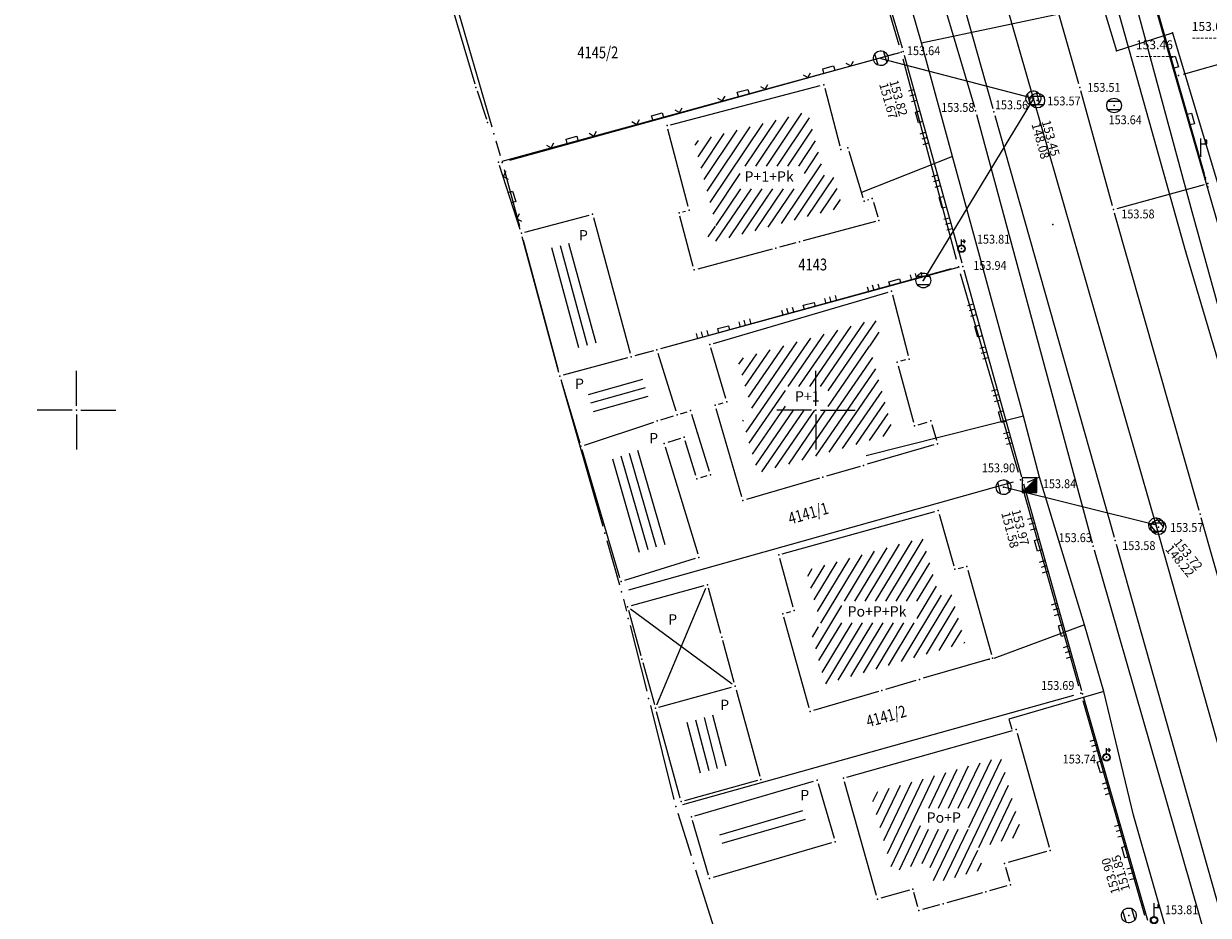
# Model space of a CAD drawing. Units: millimetres. Extents: x 7527845 to 7528315, y 4826905 to 4827525.
# Drawn here: x 7527946 to 7528027, y 4827016 to 4827076 of the extents above; entities that cross this region are included whole.
import ezdxf
from ezdxf.enums import TextEntityAlignment as Align

# ---------------------------------------------------------------- set-up
doc = ezdxf.new("R2010")
doc.units = ezdxf.units.MM
doc.header["$LTSCALE"] = 0.5
doc.header["$PDSIZE"] = 0.03
for name, color, linetype, lineweight in [('101_Parcele_granice', 7, 'Continuous', 13), ('102_Broj_parcele', 7, 'Continuous', 13), ('104_Objekti_granice', 1, 'Continuous', 13), ('106_Objekti_srafure', 1, 'Continuous', 13), ('107_Detalj_linije', 1, 'Continuous', 13), ('108_Topografski_znaci', 1, 'Continuous', 13), ('109_Elektro', 11, 'Continuous', 13), ('110_Vodovod', 5, 'Continuous', 13), ('111_Fekalna_kanalizacija', 42, 'Continuous', 13), ('121_Detaljne_tacke_kote', 32, 'Continuous', 13), ('124_Geo_tekst', 1, 'Continuous', 13)]:
    doc.layers.add(name, color=color, linetype=linetype, lineweight=lineweight)
for name, color, linetype in [('115_Katastarske_tacke', 7, 'Continuous'), ('116_Katastarske_tacke_objekti', 7, 'Continuous'), ('120_Detaljne_tacke', 7, 'Continuous'), ('128_Telekomunikacije', 6, 'Continuous'), ('130_Detaljne_konstruisane_tacke', 7, 'Continuous'), ('Opis Lista', 7, 'Continuous'), ('Opis_lista', 7, 'Continuous')]:
    doc.layers.add(name, color=color, linetype=linetype)
doc.styles.add('digi', font='arial.ttf')
doc.styles.add('kote', font='geodet__.shx')
doc.styles.add('MAPSOFT18', font='MAPC104.SHX')
doc.styles.add('STYLE1', font='txt')

# ---------------------------------------------------------------- blocks, each defined once
blk = doc.blocks.new('T1')
at = {"linetype": 'Continuous'}
blk.add_point((0, 0), dxfattribs=at)
blk.add_attdef('OZN-TAC', (0, 0), '', height=2)
blk = doc.blocks.new('T388')
at = {"linetype": 'Continuous'}
for p, q in [((-0.7999999999999972, 0.6000000000000014), (0.7999999999999972, 0.6000000000000014)), ((0.7999999999999972, -0.6000000000000014), (-0.7999999999999972, -0.6000000000000014))]:
    blk.add_line(p, q, dxfattribs=at)
blk.add_circle((0, 0), 1, dxfattribs=at)
blk = doc.blocks.new('L18')
at = {"linetype": 'Continuous'}
for p, q in [((-0.9375, 0.1875), (-0.9375, 0)), ((-0.75, 0), (-0.75, 0.1875)), ((-0.5625, 0.1875), (-0.5625, 0)), ((-0.1875, 0.1500000000000004), (0.1875, 0.1500000000000004)), ((-0.1875, 0), (-0.1875, 0.1500000000000004)), ((0.1875, 0.1500000000000004), (0.1875, 0)), ((0.5625, 0.1875), (0.5625, 0)), ((0.75, 0), (0.75, 0.1875)), ((0.9375, 0.1875), (0.9375, 0))]:
    blk.add_line(p, q, dxfattribs=at)
blk = doc.blocks.new('T514')
at = {"linetype": 'Continuous'}
for p, q in [((0, 0.5), (0, 2.299999999999997)), ((0, 1.700000000000003), (0.7000000000000028, 1.700000000000003)), ((0.5, 2.099999999999994), (0.5, 1.700000000000003)), ((0.7000000000000028, 2.099999999999994), (0.5, 2.099999999999994)), ((0.7000000000000028, 1.700000000000003), (0.7000000000000028, 2.099999999999994))]:
    blk.add_line(p, q, dxfattribs=at)
for radius in [0.5, 0.4]:
    blk.add_circle((0, 0), radius, dxfattribs=at)
blk = doc.blocks.new('T457')
at = {"linetype": 'Continuous'}
for p, q in [((0, 0.5), (0, 1.25)), ((0, 1), (0.5, 1)), ((0.5, 1), (0.25, 1.25)), ((0.5, 1), (0.25, 0.75))]:
    blk.add_line(p, q, dxfattribs=at)
for radius in [0.5, 0.4298801543156193]:
    blk.add_circle((0, 0), radius, dxfattribs=at)
blk = doc.blocks.new('T552')
at = {"linetype": 'Continuous'}
for p, q in [((1, 1), (-1, -1)), ((1, 1), (-1, 1)), ((-1, 1), (-1, -1)), ((-0.8999999999999986, -1), (1, 0.8999999999999986)), ((1, 0.7999999999999972), (-0.8000000000000007, -1)), ((-0.6999999999999993, -1), (1, 0.7000000000000028)), ((1, 0.6000000000000014), (-0.6000000000000014, -1)), ((-0.5, -1), (1, 0.5)), ((1, 0.3999999999999986), (-0.3999999999999986, -1)), ((-0.3000000000000007, -1), (1, 0.2999999999999972)), ((1, 0.2000000000000028), (-0.1999999999999993, -1)), ((-0.1000000000000014, -1), (1, 0.1000000000000014)), ((1, 0), (0, -1)), ((1, -1), (1, 1)), ((-1, -1), (1, -1)), ((0.1000000000000014, -1), (1, -0.1000000000000014)), ((1, -0.2000000000000028), (0.1999999999999993, -1)), ((0.3000000000000007, -1), (1, -0.2999999999999972)), ((1, -0.3999999999999986), (0.3999999999999986, -1)), ((0.5, -1), (1, -0.5)), ((1, -0.6000000000000014), (0.6000000000000014, -1)), ((0.6999999999999993, -1), (1, -0.7000000000000028)), ((1, -0.7999999999999972), (0.8000000000000007, -1)), ((0.8999999999999986, -1), (1, -0.8999999999999986))]:
    blk.add_line(p, q, dxfattribs=at)
blk = doc.blocks.new('L5')
at = {"linetype": 'Continuous'}
for p, q in [((-0.1875, 0.1500000000000004), (0.1875, 0.1500000000000004)), ((-0.1875, 0), (-0.1875, 0.1500000000000004)), ((0.1875, 0.1500000000000004), (0.1875, 0))]:
    blk.add_line(p, q, dxfattribs=at)
blk = doc.blocks.new('L22')
at = {"linetype": 'Continuous'}
for p, q in [((-0.8808063025982538, 0.1312499439999995), (-0.7495563585982543, 0)), ((-0.7495563585982543, 0), (-0.618306414598254, 0.1312499439999995)), ((-0.1870565985982546, 0.1499999360000004), (0.1879432414017463, 0.1499999360000004)), ((-0.1870565985982546, 0), (-0.1870565985982546, 0.1499999360000004)), ((0.1879432414017463, 0.1499999360000004), (0.1879432414017463, 0)), ((0.6191930574017457, 0.1312499439999995), (0.750443001401746, 0)), ((0.750443001401746, 0), (0.8816929454017455, 0.1312499439999995))]:
    blk.add_line(p, q, dxfattribs=at)
blk = doc.blocks.new('v21')
at = {"layer": '110_Vodovod', "linetype": 'Continuous'}
blk.add_point((0, 0), dxfattribs=at)
at = {"layer": '110_Vodovod', "style": 'digi'}
for tag, p in [('KOTADONJA', (2.59646763825782, -1.195555449258947)), ('KOTAGORNJA', (2.604645209758758, 0.2366029853608467))]:
    blk.add_attdef(tag, p, '', height=1.199999999999999, dxfattribs=at)
blk = doc.blocks.new('k2')
at = {"layer": '111_Fekalna_kanalizacija', "linetype": 'Continuous'}
for p, q in [((-0.7999999999999972, 0.6000000000000227), (0.7999999999999972, 0.6000000000000227)), ((0.7999999999999972, -0.6000000000000227), (-0.7999999999999972, -0.6000000000000227))]:
    blk.add_line(p, q, dxfattribs=at)
blk.add_ellipse((0, 0), major_axis=(-0.7071067811865817, 0.7071067811865818), ratio=0.9999999999999095, start_param=1.570796326794906, end_param=7.853981633974492, dxfattribs=at)
blk.add_point((0, 0), dxfattribs=at)
at = {"layer": '111_Fekalna_kanalizacija', "style": 'digi'}
for tag, p in [('KOTADONJA', (3.307617302332744, -1.177533065734167)), ('KOTAGORNJA', (3.315794873833681, 0.2546253688856268))]:
    blk.add_attdef(tag, p, '', height=1.199999999999989, dxfattribs=at)
blk = doc.blocks.new('e22')
at = {"layer": '109_Elektro'}
blk.add_point((0, 0), dxfattribs=at)
at = {"layer": '109_Elektro', "style": 'digi'}
for tag, p in [('KOTAGORNJA', (2.610999611047987, 0.7111352905670287)), ('KOTADONJA', (2.60282203954705, -0.721023144052765))]:
    blk.add_attdef(tag, p, '', height=1.199999999999989, dxfattribs=at)
blk = doc.blocks.new('te15')
at = {"layer": '128_Telekomunikacije', "linetype": 'Continuous'}
for p, q in [((-0.004125958864960921, 0.03141271801530365), (-0.004125958864960921, 2.431412716525188)), ((-0.004125958864960921, 1.711412716972234), (0.8358740406134757, 1.711412716972234)), ((0.8358740406134757, 2.191412716674193), (0.59587404076251, 2.191412716674193)), ((0.59587404076251, 2.191412716674193), (0.59587404076251, 1.711412716972234)), ((0.8358740406134757, 1.711412716972234), (0.8358740406134757, 2.191412716674193))]:
    blk.add_line(p, q, dxfattribs=at)
blk.add_point((-0.004125958864960921, 0.03141271801530365), dxfattribs=at)
at = {"layer": '128_Telekomunikacije'}
blk.add_point((0, 0), dxfattribs=at)
at = {"layer": '128_Telekomunikacije', "style": 'digi'}
for tag, p in [('KOTAGORNJA', (2.018105870715203, 1.650262590579985)), ('KOTADONJA', (2.009928299214266, 0.2181041559601908))]:
    blk.add_attdef(tag, p, '', height=1.200000000000003, dxfattribs=at)
blk = doc.blocks.new('KRSTIC')
at = {"layer": 'Opis Lista'}
for p, q in [((-1.230620938486027e-10, 0.6), (-1.087048495662657e-09, 5.3)), ((0.6, 1.230620938486027e-10), (5.3, 1.087048495662657e-09)), ((-0.6, -1.230620938486027e-10), (-5.3, -1.087048495662657e-09)), ((1.230620938486027e-10, -0.6), (1.087048495662657e-09, -5.3))]:
    blk.add_line(p, q, dxfattribs=at)
blk.add_point((0, 0), dxfattribs=at)

msp = doc.modelspace()

# ---------------------------------------------------------------- hatches: boundary and pattern name
at = {"layer": '106_Objekti_srafure'}
h = msp.add_hatch(dxfattribs=at)
h.set_pattern_fill('LINE', color=256, scale=6, angle=56.105, style=0)
h.set_pattern_definition([(56.105, (0, 0), (-0.4980365726265277, 0.3346036047720071), [])])
h.paths.add_polyline_path([(7527995.938843101, 4827062.151179275), (7527997.535916966, 4827062.579416745), (7527997.535599617, 4827062.580600196), (7528001.807831516, 4827063.725294484), (7528001.268971745, 4827065.511614623), (7528001.137171244, 4827065.948128205), (7528000.60563633, 4827065.815244477), (7527999.459658102, 4827070.179926778), (7527991.760002277, 4827068.167846908), (7527993.248805475, 4827062.462433326), (7527992.572352261, 4827062.283372181), (7527992.826718213, 4827061.318277832)])
h.paths.add_polyline_path([(7527994.880746166, 4827064.977850842), (7527994.880746166, 4827066.509018085), (7527999.213190373, 4827066.509018085), (7527999.213190373, 4827064.977850843)])
h = msp.add_hatch(dxfattribs=at)
h.set_pattern_fill('LINE', color=256, scale=6, angle=105.2530555555556, style=0)
h.set_pattern_definition([(105.2530555555555, (0, 0), (-0.5788639770794572, -0.1578495994285501), [])])
h.paths.add_polyline_path([(7527983.841225296, 4827061.423842683), (7527981.917456702, 4827060.908975155), (7527983.729999109, 4827054.148681844), (7527985.661318023, 4827054.668498529)])
h = msp.add_hatch(dxfattribs=at)
h.set_pattern_fill('LINE', color=256, scale=6, angle=55.51916666666666, style=0)
h.set_pattern_definition([(55.51916666666666, (0, 0), (-0.4945893705220264, 0.3396783104153484), [])])
h.paths.add_polyline_path([(7527999.091107653, 4827046.629953874), (7527999.090559166, 4827046.631839316), (7528001.426158889, 4827047.310337559), (7528002.799893172, 4827047.709969277), (7528005.25777281, 4827048.429108423), (7528003.626472116, 4827054.323724377), (7528004.469564737, 4827054.539638341), (7528004.16123361, 4827055.726943276), (7528004.161188701, 4827055.726931607), (7528004.04699095, 4827056.166449004), (7527994.691689642, 4827053.431470852), (7527994.846914111, 4827052.901391955), (7527994.846919379, 4827052.901393499), (7527995.832053827, 4827049.539838272), (7527995.040547916, 4827049.309399841), (7527996.079507459, 4827045.750410769)])
h.paths.add_polyline_path([(7528000.825212201, 4827051.597699738), (7528000.8252122, 4827049.995444614), (7527997.935358848, 4827049.995444614), (7527997.935358845, 4827051.597699738)])
h = msp.add_hatch(dxfattribs=at)
h.set_pattern_fill('LINE', color=256, scale=6, angle=15.64416666666667, style=0)
h.set_pattern_definition([(15.64416666666666, (0, 0), (-0.1617973188737438, 0.5777729896813005), [])])
h.paths.add_polyline_path([(7527988.244489643, 4827052.256792545), (7527987.889069532, 4827052.161336858), (7527984.554601668, 4827051.263860809), (7527984.965370178, 4827049.908681914), (7527984.965390343, 4827049.908688027), (7527985.098217013, 4827049.4705445), (7527988.732374107, 4827050.681930199)])
h = msp.add_hatch(dxfattribs=at)
h.set_pattern_fill('LINE', color=256, scale=6, angle=106.0616666666667, style=0)
h.set_pattern_definition([(106.0616666666667, (0, 0), (-0.5765786847041108, -0.1660030732994955), [])])
h.paths.add_polyline_path([(7527990.210802599, 4827041.03384515), (7527988.287367558, 4827047.371317021), (7527985.960464088, 4827046.595682532), (7527987.827206039, 4827040.299733663)])
h = msp.add_hatch(dxfattribs=at)
h.set_pattern_fill('LINE', color=256, scale=6, angle=58.88583333333333, style=0)
h.set_pattern_definition([(58.88583333333333, (0, 0), (-0.5136836057946826, 0.3100470176243809), [])])
h.paths.add_polyline_path([(7528003.881292222, 4827032.443628719), (7528005.305476557, 4827032.86367296), (7528005.62116628, 4827032.956888434), (7528005.620152785, 4827032.960365417), (7528009.360153421, 4827034.050365603), (7528009.360148164, 4827034.05038364), (7528010.095905914, 4827034.264849194), (7528009.303963931, 4827037.099567551), (7528009.303844007, 4827037.099534034), (7528009.150379256, 4827037.648636241), (7528008.319616885, 4827037.458461723), (7528007.228128711, 4827041.372085991), (7527999.328281974, 4827039.168328932), (7528000.380626928, 4827035.399931764), (7527999.609426143, 4827035.189604277), (7528000.637630419, 4827031.495892176)])
h.paths.add_polyline_path([(7528001.749123235, 4827035.617453544), (7528001.749123234, 4827037.078209625), (7528006.831347311, 4827037.078209625), (7528006.831347311, 4827035.617453544)])
h = msp.add_hatch(dxfattribs=at)
h.set_pattern_fill('LINE', color=256, scale=6, angle=104.5680555555556, style=0)
h.set_pattern_definition([(104.5680555555555, (0, 0), (-0.5807097346469225, -0.1509178719910298), [])])
h.paths.add_polyline_path([(7527994.435697241, 4827026.067163041), (7527993.62481995, 4827029.013607251), (7527993.624692779, 4827029.013572237), (7527993.492194766, 4827029.494829382), (7527990.98430276, 4827028.802836957), (7527991.79518005, 4827025.85639275), (7527991.795307219, 4827025.856427762), (7527991.927805232, 4827025.375170616)])
h = msp.add_hatch(dxfattribs=at)
h.set_pattern_fill('LINE', color=256, scale=6, angle=64.45694444444445, style=0)
h.set_pattern_definition([(64.45694444444445, (0, 0), (-0.5413569102901291, 0.2587135398102025), [])])
h.paths.add_polyline_path([(7528008.00538355, 4827018.021462298), (7528009.64076753, 4827018.479505529), (7528011.083273765, 4827018.883806717), (7528011.305245386, 4827018.946654098), (7528010.904999336, 4827020.387539865), (7528011.379785846, 4827020.521651641), (7528011.379703554, 4827020.521942982), (7528013.88232972, 4827021.228539038), (7528013.98046513, 4827021.256259104), (7528012.491878644, 4827026.550449299), (7528003.700153643, 4827024.081540223), (7528005.187618688, 4827018.791338454), (7528007.6047587, 4827019.473353063), (7528007.740058927, 4827018.982889744), (7528007.740281673, 4827018.982951194)])
h.paths.add_polyline_path([(7528007.068961589, 4827021.673024397), (7528007.068961587, 4827023.08398087), (7528010.340855034, 4827023.08398087), (7528010.340855033, 4827021.673024397)])
h = msp.add_hatch(dxfattribs=at)
h.set_pattern_fill('LINE', color=256, scale=6, angle=16.14166666666667, style=0)
h.set_pattern_definition([(16.14166666666667, (0, 0), (-0.1668079669377621, 0.5763463387287983), [])])
h.paths.add_polyline_path([(7527998.958701233, 4827021.697173552), (7527999.439301034, 4827021.837961024), (7527999.061765078, 4827023.128391303), (7527993.921235034, 4827021.623047757), (7527993.921299778, 4827021.622826743), (7527993.440698967, 4827021.482038975), (7527993.818234922, 4827020.191608696), (7527998.958765977, 4827021.696952539)])

# ---------------------------------------------------------------- linework, layer by layer
at = {"layer": '101_Parcele_granice', "linetype": 'Continuous'}
for p, q in [((7528024.203, 4827073.051), (7528017.127, 4827097.879)), ((7528108.688999999, 4827096.374), (7528024.821, 4827072.706)), ((7528005.629, 4827074.69), (7528001.691000001, 4827088.1)), ((7527974.789, 4827080.51), (7527978.081, 4827069.17)), ((7528005.288, 4827074.077), (7527979.272000001, 4827066.883)), ((7528009.501, 4827060.183), (7528005.899, 4827073.727)), ((7528024.872, 4827070.721), (7528024.477999999, 4827072.089)), ((7528026.352000001, 4827065.58), (7528025.147999999, 4827069.76)), ((7527978.361, 4827068.21), (7527978.649, 4827067.23)), ((7527978.92, 4827066.267), (7527979.95, 4827062.453)), ((7528009.147999999, 4827059.567), (7527989.732000001, 4827054.213)), ((7528013.69, 4827045.78), (7528009.77, 4827059.22)), ((7527982.807999999, 4827051.829), (7527985.582, 4827042.161)), ((7527987.341, 4827037.845), (7528013.348999999, 4827045.165)), ((7528017.774, 4827031.341), (7528013.966, 4827044.819)), ((7527985.857999999, 4827041.199), (7527986.722, 4827038.191000001)), ((7527986.982000001, 4827037.225), (7527987.187999999, 4827036.405)), ((7527987.432999999, 4827035.435), (7527988.557, 4827030.995)), ((7527991.002, 4827023.335), (7528017.427999999, 4827030.725)), ((7527988.802, 4827030.025), (7527990.397999999, 4827023.685)), ((7528018.047999999, 4827030.379), (7528022.212, 4827015.851)), ((7527991.579, 4827019.857), (7527990.671, 4827022.723)), ((7527995.098999999, 4827008.747), (7527991.881, 4827018.903))]:
    msp.add_line(p, q, dxfattribs=at)
for points in [[(7527980.209, 4827061.487), (7527982.541, 4827052.793000001)], [(7527988.767000001, 4827053.95), (7527987.982999999, 4827053.74)], [(7527987.017000001, 4827053.48), (7527983.153, 4827052.44)]]:
    msp.add_lwpolyline(points, dxfattribs=at)
at = {"layer": '104_Objekti_granice'}
for p, q in [((7527974.62151685, 4827079.820447625), (7527976.93848315, 4827072.059552375)), ((7527977.089056942, 4827071.582829176), (7527977.720943058, 4827069.687170825)), ((7527990.171877641, 4827069.303207648), (7528000.288122359, 4827071.946792352)), ((7528000.593487444, 4827071.768195648), (7528001.616512556, 4827067.871804352)), ((7527991.35687728, 4827063.771899818), (7527989.993122719, 4827068.998100182)), ((7528002.232262612, 4827067.510671534), (7528003.177737388, 4827064.379328466)), ((7528003.489220144, 4827064.212620401), (7528003.570779855, 4827064.237379598)), ((7527990.981676308, 4827063.41397314), (7527991.178323693, 4827063.46602686)), ((7528003.882726091, 4827064.070811966), (7528004.187273908, 4827063.069188034)), ((7527980.321500424, 4827062.034633931), (7527984.658499576, 4827063.195366069)), ((7527984.965038221, 4827063.018608141), (7527987.434961779, 4827053.851391859)), ((7527991.696284437, 4827059.721744343), (7527990.803715563, 4827063.108255657)), ((7528004.018531058, 4827062.765248552), (7527999.131468941, 4827061.454751448)), ((7527982.605257671, 4827052.551471387), (7527980.144742329, 4827061.728528612)), ((7527998.648566945, 4827061.325114867), (7527997.531433054, 4827061.024885133)), ((7527997.04849935, 4827060.895366915), (7527992.00150065, 4827059.544633086)), ((7527993.069956183, 4827054.520150057), (7528004.870043818, 4827057.969849943)), ((7528005.172868874, 4827057.798034083), (7528006.237131126, 4827053.701965917)), ((7527989.008556142, 4827054.015155079), (7527987.741443858, 4827053.674844922)), ((7527990.536019973, 4827049.928803174), (7527989.323980027, 4827053.841196827)), ((7527993.899692183, 4827050.799910005), (7527992.900307816, 4827054.210089995)), ((7527987.258591236, 4827053.545024556), (7527982.911408764, 4827052.374975444)), ((7528005.546679738, 4827053.009056412), (7528006.603320262, 4827049.190943589)), ((7528006.057815824, 4827053.397977223), (7528005.722184177, 4827053.312022777)), ((7527982.742529807, 4827052.070752372), (7527984.037470194, 4827047.799247627)), ((7527990.848944752, 4827049.763521463), (7527991.281055247, 4827049.896478537)), ((7527994.989942763, 4827044.129983298), (7527993.250057236, 4827050.090016701)), ((7527993.420034002, 4827050.399883317), (7527993.729965998, 4827050.490116683)), ((7527984.347170825, 4827047.639056941), (7527989.032829175, 4827049.200943058)), ((7527989.509060177, 4827049.353145278), (7527990.370939823, 4827049.616854723)), ((7527991.593753487, 4827049.731126764), (7527992.786246513, 4827045.868873236)), ((7528006.909876388, 4827049.020422426), (7528007.520123611, 4827049.199577574)), ((7528007.830119662, 4827049.030034933), (7528008.139880338, 4827047.969965067)), ((7527989.812605182, 4827047.510775236), (7527992.007394819, 4827040.279224764)), ((7527990.841443446, 4827048.095228543), (7527989.978556554, 4827047.824771457)), ((7527991.876299975, 4827045.588889737), (7527991.153700025, 4827047.931110263)), ((7528007.970059326, 4827047.659796918), (7528003.459940674, 4827046.340203082)), ((7527986.748933275, 4827038.659686296), (7527984.181066725, 4827047.320313703)), ((7528002.979951176, 4827046.200167614), (7528000.710048824, 4827045.539832385)), ((7527992.621055248, 4827045.556478538), (7527992.188944752, 4827045.423521462)), ((7528000.230024856, 4827045.399914837), (7527995.299975144, 4827043.960085162)), ((7527997.720805793, 4827040.277175666), (7528008.029194207, 4827043.152824334)), ((7528008.337160578, 4827042.979189998), (7528009.312839421, 4827039.480810001)), ((7527991.841074899, 4827039.966414703), (7527987.058925102, 4827038.493585297)), ((7527998.462758809, 4827036.690787504), (7527997.547241191, 4827039.969212496)), ((7528009.623696391, 4827039.295785921), (7528009.966303608, 4827039.374214079)), ((7528010.277292052, 4827039.189226705), (7528011.872707948, 4827033.480773295)), ((7527992.419005791, 4827038.13350345), (7527987.500994209, 4827036.77649655)), ((7527993.563932534, 4827034.901112194), (7527992.726067466, 4827037.958887806)), ((7527987.326067465, 4827036.468887806), (7527988.163932535, 4827033.411112194)), ((7527998.001190955, 4827036.305779352), (7527998.288809045, 4827036.384220649)), ((7527999.532957498, 4827029.870842901), (7527997.827042501, 4827035.999157099)), ((7527994.473913453, 4827031.581106964), (7527993.696086547, 4827034.418893036)), ((7528011.69998912, 4827033.170037314), (7528007.24001088, 4827031.869962686)), ((7527988.296086548, 4827032.928893035), (7527989.073913452, 4827030.091106964)), ((7528006.760233917, 4827031.729202928), (7528004.699766083, 4827031.120797072)), ((7527989.380994209, 4827029.91649655), (7527994.299005791, 4827031.27350345)), ((7527994.606360031, 4827031.098968163), (7527996.213639969, 4827025.261031836)), ((7528004.220033208, 4827030.979886246), (7527999.839966792, 4827029.700113754)), ((7527990.813639969, 4827023.771031837), (7527989.206360031, 4827029.608968163)), ((7528002.09068957, 4827025.187590907), (7528013.28931043, 4827028.332409093)), ((7528013.597669354, 4827028.159332474), (7528015.762330647, 4827020.460667526)), ((7527996.039005791, 4827024.953503449), (7527991.120994209, 4827023.59649655)), ((7527991.819917642, 4827022.570281756), (7527999.840082359, 4827024.919718244)), ((7528000.150198834, 4827024.750058083), (7528001.229801166, 4827021.059941918)), ((7528004.082330647, 4827017.180667527), (7528001.917669353, 4827024.879332474)), ((7527992.729801166, 4827018.569941917), (7527991.650198834, 4827022.260058083)), ((7528001.060082358, 4827020.749718244), (7527993.039917641, 4827018.400281756)), ((7528015.589413763, 4827020.152042199), (7528012.990586237, 4827019.4179578)), ((7528012.816910966, 4827019.109120523), (7528013.083089034, 4827018.150879477)), ((7528012.909455654, 4827017.841894071), (7528011.730544346, 4827017.50810593)), ((7528006.31939427, 4827017.552111247), (7528004.39060573, 4827017.007888754)), ((7528006.89351775, 4827016.410998154), (7528006.626482249, 4827017.379001846)), ((7528011.249276305, 4827017.37253073), (7528008.840723695, 4827016.697469271)), ((7528008.359289506, 4827016.562483642), (7528007.200710493, 4827016.237516358))]:
    msp.add_line(p, q, dxfattribs=at)
at = {"layer": '106_Objekti_srafure'}
for p, q in [((7527989.237112911, 4827030.080367276), (7527992.562887088, 4827037.969632723)), ((7527987.461187525, 4827036.561596564), (7527994.338812475, 4827031.488403436))]:
    msp.add_line(p, q, dxfattribs=at)
at = {"layer": '107_Detalj_linije'}
for p, q in [((7528017.775039711, 4827072.066900588, 153.5141), (7528009.673060289, 4827100.612499412, 153.308)), ((7528003.892953807, 4827098.898569215, 153.3182), (7528011.966046193, 4827070.406730785, 153.5559)), ((7528002.405565056, 4827098.604254001, 153.4037), (7528010.718834943, 4827070.479345999, 153.5757)), ((7528001.759151992, 4827088.276250141, 153.6365), (7528005.833048007, 4827074.490949859, 153.6406)), ((7528026.263312052, 4827065.949807349, 153.6953), (7528023.054787948, 4827077.195992651, 153.6734)), ((7527978.777292285, 4827066.840527198), (7528005.662737292, 4827074.185317161, 153.6406)), ((7528005.970514021, 4827074.010238235, 153.6406), (7528009.852785979, 4827059.966961765, 153.937)), ((7528020.05461008, 4827063.811396038, 153.579), (7528017.90978992, 4827071.585403961, 153.5141)), ((7528010.854874723, 4827069.99824496, 153.5757), (7528018.674325277, 4827041.04125504, 153.6324)), ((7528012.102285372, 4827069.925649835, 153.5559), (7528020.169214628, 4827041.424650165, 153.584)), ((7527980.003519237, 4827062.20801406), (7527978.61261034, 4827066.5366303)), ((7528020.362032565, 4827063.637119555, 153.579), (7528026.262467435, 4827065.271080445, 153.6706)), ((7528025.917650963, 4827043.208346936, 153.5303), (7528020.189549037, 4827063.329953063, 153.579)), ((7528009.678235397, 4827059.660124099, 153.937), (7527989.491164603, 4827054.145875901)), ((7528009.986502209, 4827059.485173727, 153.937), (7528013.885597792, 4827045.491526272, 153.8992)), ((7528014.020350532, 4827045.010027181, 153.8992), (7528017.943949468, 4827031.051472818, 153.6917)), ((7528027.708485705, 4827036.856326726, 153.5086), (7528026.053914296, 4827042.727273273, 153.5303)), ((7528018.808643219, 4827040.559651763, 153.6324), (7528026.744156781, 4827012.986548237, 153.3936)), ((7528020.305231202, 4827040.943506252, 153.584), (7528028.089968798, 4827013.372093748, 153.339)), ((7528018.080715677, 4827030.570543839, 153.6917), (7528022.409184323, 4827015.524156162, 153.8249))]:
    msp.add_line(p, q, dxfattribs=at)
at = {"layer": '109_Elektro'}
msp.add_lwpolyline([(7528040.009021265, 4827010.068583285), (7528025.001411633, 4827060.708878208), (7528016.916544353, 4827089.612071232), (7528000.314201093, 4827146.636924196), (7528001.988251546, 4827149.287298118), (7528008.096684486, 4827150.831559746), (7528005.132341768, 4827162.179963674), (7527999.910437977, 4827181.122939569), (7527994.787398726, 4827200.098542842), (7527985.846192234, 4827228.493042401)], dxfattribs=at)
at = {"layer": '110_Vodovod'}
msp.add_lwpolyline([(7527910.598597617, 4827446.380245744), (7527923.733325624, 4827409.114896445), (7527925.947645616, 4827406.207523928), (7527939.19631948, 4827357.871819986), (7527953.728038388, 4827305.765977564), (7527961.612136443, 4827276.758159168), (7527985.590446443, 4827189.374647059), (7527999.661819987, 4827142.378761943), (7528020.327500893, 4827074.289836865), (7528024.104733608, 4827075.525251906), (7528031.707189708, 4827050.186455332), (7528045.498688748, 4827004.057173288), (7528052.638315021, 4826979.588892729), (7528052.638315021, 4826979.588892729), (7528060.011481144, 4826952.355505976)], dxfattribs=at)
at = {"layer": '111_Fekalna_kanalizacija'}
for points in [[(7528030.864328261, 4827014.374636861), (7528022.997355353, 4827042.230289689), (7528014.702216251, 4827071.080729246), (7528006.242817003, 4827100.555391597), (7527997.983115593, 4827130.982989571), (7527989.20734641, 4827160.687357148), (7527981.127914547, 4827189.51566837), (7527973.19936413, 4827218.62862067), (7527964.719878065, 4827247.216156918), (7527956.324414062, 4827276.576295846), (7527948.47752456, 4827304.795998931), (7527940.331257198, 4827333.996251428), (7527932.610248953, 4827363.190572111), (7527924.312803296, 4827391.781039992), (7527915.973658812, 4827421.68870418), (7527908.298829434, 4827450.116510224)], [(7528014.702216251, 4827071.080729246), (7528004.402145255, 4827073.766139301)], [(7528014.702216251, 4827071.080729246), (7528007.258240261, 4827058.772986011)], [(7528022.997355353, 4827042.230289689), (7528012.681493328, 4827044.788665467)]]:
    msp.add_lwpolyline(points, dxfattribs=at)
at = {"layer": '120_Detaljne_tacke'}
for p in [(7528005.9039, 4827074.2512, 153.6406), (7528017.8433, 4827071.8264, 153.5141), (7528014.96, 4827070.938, 153.5715), (7528010.7897, 4827070.2396, 153.5757), (7528012.0342, 4827070.1662, 153.5559), (7528020.1551, 4827070.6018, 153.6418), (7528026.3319, 4827065.7094, 153.6953), (7528026.5034, 4827065.3378, 153.6706), (7528020.1211, 4827063.5704, 153.579), (7528009.844898219, 4827060.924998611, 153.8119), (7528009.9194, 4827059.726, 153.937), (7528013.9527, 4827045.2507, 153.8992), (7528014.4341, 4827044.934, 153.8439), (7528025.9861, 4827042.9679, 153.5303), (7528023.1486, 4827042.0872, 153.5731), (7528020.2373, 4827041.1841, 153.584), (7528018.7395, 4827040.7999, 153.6324), (7528018.0116, 4827030.8108, 153.6917), (7528019.642747241, 4827026.530338282, 153.737)]:
    msp.add_point(p, dxfattribs=at)
at = {"layer": '128_Telekomunikacije'}
for p, q in [((7528009.24, 4827067.15), (7528003.08, 4827064.72)), ((7528014.04, 4827049.59), (7528003.4, 4827046.91)), ((7528015.11, 4827045.46), (7528014.27, 4827045.12)), ((7528018.16, 4827035.48), (7528012.02, 4827033.2))]:
    msp.add_line(p, q, dxfattribs=at)
for points in [[(7528090.094581677, 4826967.198802775), (7528087.982756818, 4826966.860237836), (7528080.81606798, 4826980.369382232), (7528078.417598094, 4826984.032147143), (7528070.439405357, 4826982.471474285), (7528060.094842471, 4826980.733570867), (7528050.448026519, 4826980.281834607), (7528046.493564078, 4826994.351141457), (7528045.243926915, 4826995.918457495), (7528045.243926915, 4826995.918457495), (7528042.953208925, 4827003.190316747), (7528035.521649434, 4827031.087871694), (7528027.834686757, 4827060.374597028), (7528016.856898071, 4827098.475363129), (7528001.745943861, 4827150.062460996), (7527999.12110828, 4827155.57998714), (7527997.491206516, 4827164.57344581), (7527996.335690756, 4827169.779053449), (7527987.995150738, 4827198.745168995), (7527972.989765771, 4827249.898024781), (7527963.355098329, 4827282.67316799), (7527946.452237581, 4827335.596357572)], [(7528028.93, 4826996.57), (7528021.47, 4827022.61), (7528019.46, 4827030.97), (7528018.16, 4827035.48), (7528015.11, 4827045.46), (7528014.04, 4827049.59), (7528009.24, 4827067.15), (7528007.13, 4827074.84), (7528003.56, 4827087.27), (7527999.1, 4827102.34), (7527996.52, 4827112.34), (7527992.5, 4827126.77), (7527987.27, 4827144.93), (7527985.53, 4827151.49), (7527981.12, 4827166.81), (7527978.24, 4827176.11), (7527972.12, 4827196.64), (7527966.62, 4827217.44), (7527964.02, 4827227.25), (7527957.88, 4827248.82), (7527954.77, 4827260.32), (7527951.23, 4827273.68), (7527948.89, 4827282.34), (7527943.59, 4827299.8)], [(7527997.085, 4827161.838), (7528004.358, 4827132.776), (7528008.433, 4827123.308), (7528013.944, 4827103.915), (7528019.116, 4827084.657), (7528020.365, 4827082.128), (7528025.417, 4827063.442), (7528029.276, 4827049.478), (7528034.409, 4827034.355)], [(7528007.13, 4827074.84), (7528017.81, 4827077.09), (7528023.57, 4827078.12), (7528041.07, 4827082.85), (7528048.54, 4827084.77), (7528046.64, 4827091.34), (7528050.41, 4827092.13)], [(7528019.46, 4827030.97), (7528013.04, 4827029.1), (7528013.24, 4827028.42)]]:
    msp.add_lwpolyline(points, dxfattribs=at)
at = {"layer": '130_Detaljne_konstruisane_tacke'}
for p in [(7527978.536129577, 4827066.77464436), (7527986.551083092, 4827038.786044045)]:
    msp.add_point(p, dxfattribs=at)

# ---------------------------------------------------------------- block references
at = {"layer": '108_Topografski_znaci'}
for name, p, xscale, yscale, zscale, rotation in [('L5', (7528024.110346415, 4827073.496158791, 153.6953), 2, 2, 2, 285.9233889510488), ('L22', (7528000.901872265, 4827072.88470437), 1.999999999995, 1.999999999995, 1.999999999995, 15.27970389595341), ('L22', (7527995.113967281, 4827071.303516244), 1.999999999995, 1.999999999995, 1.999999999995, 15.27970389595341), ('L18', (7528007.112281756, 4827069.880141183, 153.6406), 1.999999999995, 1.999999999995, 1.999999999995, 105.4534913477341), ('L22', (7527989.326062297, 4827069.722328116), 1.999999999995, 1.999999999995, 1.999999999995, 15.27970389595341), ('L5', (7528025.207753585, 4827069.649641209, 153.6953), 2, 2, 2, 285.9233889510488), ('L22', (7527983.538157312, 4827068.141139989), 1.999999999995, 1.999999999995, 1.999999999995, 15.27970389595341), ('L22', (7527979.308064789, 4827064.372322179), 1.999999999995, 1.999999999995, 1.999999999995, 287.8137056006611), ('L18', (7528008.711018244, 4827064.097058818, 153.6406), 1.999999999995, 1.999999999995, 1.999999999995, 105.4534913477341), ('L18', (7528005.372650469, 4827058.484021624, 153.937), 1.999999999995, 1.999999999995, 1.999999999995, 15.27805564597959), ('L18', (7527999.5847, 4827056.903, 153.937), 1.999999999995, 1.999999999995, 1.999999999995, 15.27805564597959), ('L18', (7528011.130823493, 4827055.37826527, 153.937), 1.999999999995, 1.999999999995, 1.999999999995, 105.5696052276249), ('L18', (7527993.796749532, 4827055.321978376, 153.937), 1.999999999995, 1.999999999995, 1.999999999995, 15.27805564597959), ('L18', (7528012.741276508, 4827049.598434729, 153.937), 1.999999999995, 1.999999999995, 1.999999999995, 105.5696052276249), ('L18', (7528015.170343627, 4827040.918823824, 153.8992), 1.999999999995, 1.999999999995, 1.999999999995, 105.7000998859555), ('L18', (7528016.793956373, 4827035.142676177, 153.8992), 1.999999999995, 1.999999999995, 1.999999999995, 105.7000998859555), ('L18', (7528019.415561882, 4827025.930423941, 153.6917), 1.999999999995, 1.999999999995, 1.999999999995, 106.049200867979), ('L18', (7528021.074338118, 4827020.16427606, 153.6917), 1.999999999995, 1.999999999995, 1.999999999995, 106.049200867979)]:
    msp.add_blockref(name, p, dxfattribs=dict(at, xscale=xscale, yscale=yscale, zscale=zscale, rotation=rotation))
at = {"layer": '108_Topografski_znaci', "xscale": 0.5, "yscale": 0.5, "zscale": 0.5}
for name, p in [('T388', (7528014.96, 4827070.938, 153.5715)), ('T388', (7528020.1551, 4827070.6018, 153.6418)), ('T457', (7528009.844898219, 4827060.924998611, 153.8119)), ('T552', (7528014.4341, 4827044.934, 153.8439)), ('T388', (7528023.1486, 4827042.0872, 153.5731)), ('T457', (7528019.642747241, 4827026.530338282, 153.737)), ('T514', (7528022.859860687, 4827015.517529742, 153.8066))]:
    msp.add_blockref(name, p, dxfattribs=at)
at = {"layer": '109_Elektro'}
msp.add_blockref('e22', (7528025.001411633, 4827060.708878208), dxfattribs=at)
at = {"layer": '110_Vodovod', "xscale": 0.5, "yscale": 0.5, "zscale": 0.5}
for p, values in [((7528024.104733608, 4827075.525251906), {'KOTAGORNJA': '153.06', 'KOTADONJA': '--------'}), ((7528020.327500893, 4827074.289836865), {'KOTAGORNJA': '153.46', 'KOTADONJA': '---------'})]:
    msp.add_blockref('v21', p, dxfattribs=at).add_auto_attribs(values)
at = {"layer": '111_Fekalna_kanalizacija', "zscale": 0.5}
for p, xscale, yscale, rotation, values in [((7528004.382859652, 4827073.796876913), 0.4999999997795096, 0.5000000002559147, 285.7168212131408, {'KOTAGORNJA': '153.82', 'KOTADONJA': '151.67'}), ((7528014.698432437, 4827071.089757113), 0.5000000003165911, 0.5000000000716041, 285.263149603801, {'KOTAGORNJA': '153.45', 'KOTADONJA': '148.08'}), ((7528012.681493328, 4827044.788665467), 0.4999999998932317, 0.4999999998024218, 284.4636280917161, {'KOTAGORNJA': '153.97', 'KOTADONJA': '151.58'}), ((7528022.997355353, 4827042.230289689), 0.5000000002362757, 0.4999999996710794, 309.2978382117164, {'KOTAGORNJA': '153.72', 'KOTADONJA': '148.22'}), ((7528021.155721405, 4827015.838641226), 0.4999999999558006, 0.4999999996871286, 106.5114579810587, {'KOTAGORNJA': '153.90', 'KOTADONJA': '151.85'})]:
    msp.add_blockref('k2', p, dxfattribs=dict(at, xscale=xscale, yscale=yscale, rotation=rotation)).add_auto_attribs(values)
at = {"layer": '111_Fekalna_kanalizacija', "xscale": 0.5, "yscale": 0.5, "zscale": 0.5}
msp.add_blockref('k2', (7528007.258240261, 4827058.772986011), dxfattribs=at)
at = {"layer": '115_Katastarske_tacke'}
for p in [(7528005.77, 4827074.21), (7528024.34, 4827072.57), (7528024.51, 4827072.62, 999.64), (7528025.01, 4827070.24), (7527978.22, 4827068.69), (7527978.79, 4827066.75), (7528026.49, 4827065.1), (7527980.08, 4827061.97), (7528016.01, 4827062.56), (7528009.63, 4827059.7), (7527989.25, 4827054.08), (7527987.5, 4827053.61), (7527982.67, 4827052.31), (7528013.83, 4827045.3), (7527985.72, 4827041.68), (7527987.31, 4827035.92), (7528017.91, 4827030.86), (7527988.68, 4827030.51), (7527990.52, 4827023.2), (7527991.73, 4827019.38)]:
    msp.add_blockref('T1', p, dxfattribs=at)
at = {"layer": '116_Katastarske_tacke_objekti'}
for p in [(7527977.01, 4827071.82), (7528000.53, 4827072.01), (7527977.8, 4827069.45), (7527989.93, 4827069.24), (7528001.68, 4827067.63), (7528002.16, 4827067.75), (7528003.81, 4827064.31), (7527991.42, 4827063.53), (7528003.25, 4827064.14), (7527984.9, 4827063.26), (7527990.74, 4827063.35), (7528004.26, 4827062.83), (7527998.89, 4827061.39), (7527997.29, 4827060.96), (7527991.76, 4827059.48), (7528005.11, 4827058.04), (7527992.83, 4827054.45), (7528005.48, 4827053.25), (7528006.3, 4827053.46), (7527991.52, 4827049.97), (7527993.18, 4827050.33), (7527993.97, 4827050.56), (7527989.27, 4827049.28), (7527990.61, 4827049.69), (7528007.76, 4827049.27), (7527991.99, 4827048.45), (7528006.67, 4827048.95), (7527984.11, 4827047.56), (7527989.74, 4827047.75), (7527991.08, 4827048.17), (7528008.21, 4827047.73), (7528003.22, 4827046.27), (7527991.95, 4827045.35), (7527992.86, 4827045.63), (7528000.47, 4827045.47), (7527995.06, 4827043.89), (7528008.27, 4827043.22), (7527997.48, 4827040.21), (7527992.08, 4827040.04), (7528010.21, 4827039.43), (7528009.38, 4827039.24), (7527986.82, 4827038.42), (7527992.66, 4827038.2), (7527986.86, 4827037.71), (7527987.26, 4827036.71), (7527997.76, 4827036.24), (7527998.53, 4827036.45), (7527993.63, 4827034.66), (7527988.23, 4827033.17), (7528011.7, 4827033.17), (7528011.94, 4827033.24), (7528007, 4827031.8), (7527994.54, 4827031.34), (7528004.46, 4827031.05), (7527989.14, 4827029.85), (7527999.6, 4827029.63), (7528013.53, 4827028.4), (7527996.28, 4827025.02), (7528000.08, 4827024.99), (7528001.85, 4827025.12), (7527990.88, 4827023.53), (7527991.58, 4827022.5), (7528001.3, 4827020.82), (7528015.83, 4827020.22), (7528012.75, 4827019.35), (7527992.8, 4827018.33), (7528013.15, 4827017.91), (7528006.56, 4827017.62), (7528011.49, 4827017.44), (7528004.15, 4827016.94), (7528006.96, 4827016.17), (7528008.6, 4827016.63)]:
    msp.add_blockref('T1', p, dxfattribs=at)
at = {"layer": '128_Telekomunikacije', "xscale": 0.5, "yscale": 0.5, "zscale": 0.5}
msp.add_blockref('te15', (7528026.013061148, 4827067.164967157), dxfattribs=at)
at = {"layer": 'Opis_lista', "xscale": 0.5, "yscale": 0.5, "zscale": 0.5}
for p in [(7527950, 4827050), (7528000, 4827050)]:
    msp.add_blockref('KRSTIC', p, dxfattribs=at)

# ---------------------------------------------------------------- texts
at = {"layer": '102_Broj_parcele', "linetype": 'Continuous', "style": 'MAPSOFT18', "width": 0.8}
for s, p in [('4145/2', (7527985.25, 4827074.19)), ('4143', (7527999.78, 4827059.85))]:
    msp.add_text(s, height=0.8, dxfattribs=at).set_placement(p, align=Align.MIDDLE_CENTER)
for s, p in [('4141/1', (7527999.48, 4827043.03)), ('4141/2', (7528004.75, 4827029.31))]:
    msp.add_text(s, height=0.8, rotation=16, dxfattribs=at).set_placement(p, align=Align.MIDDLE_CENTER)
at = {"layer": '121_Detaljne_tacke_kote', "style": 'kote', "width": 0.9}
for s, p in [('153.64', (7528006.151055691, 4827074.308633183, 153.6406)), ('153.51', (7528018.3433, 4827071.8264, 153.5141)), ('153.58', (7528008.466553015, 4827070.471115535, 153.5757)), ('153.56', (7528012.097473439, 4827070.643291505, 153.5559)), ('153.57', (7528015.642815226, 4827070.907547103, 153.5715)), ('153.64', (7528019.783444745, 4827069.634710216, 153.6418)), ('153.58', (7528020.64627305, 4827063.268495106, 153.579)), ('153.81', (7528010.883465366, 4827061.559256596, 153.8119)), ('153.94', (7528010.638771839, 4827059.786901434, 153.937)), ('153.90', (7528011.216149019, 4827046.097745015, 153.8992)), ('153.84', (7528015.341171999, 4827045.027375419, 153.8439)), ('153.57', (7528023.945104687, 4827042.066033064, 153.5731)), ('153.63', (7528016.40400182, 4827041.380347407, 153.6324)), ('153.58', (7528020.703137618, 4827040.842659665, 153.584)), ('153.69', (7528015.221925724, 4827031.385604054, 153.6917)), ('153.74', (7528016.683335962, 4827026.412719868, 153.737)), ('153.81', (7528023.599711837, 4827016.21740912, 153.8066))]:
    msp.add_text(s, height=0.6, dxfattribs=at).set_placement(p, align=Align.MIDDLE_LEFT)
at = {"layer": '124_Geo_tekst', "style": 'STYLE1'}
for s, p in [('P+1+Pk', (7527995.169481156, 4827065.449464335)), ('P', (7527983.974452039, 4827061.476690303)), ('P', (7527983.706667691, 4827051.440376507)), ('P+1', (7527998.579672929, 4827050.583612131)), ('P', (7527988.721482999, 4827047.75628949)), ('P', (7527990.007332973, 4827035.504554668)), ('Po+P+Pk', (7528002.137078307, 4827036.04339529)), ('P', (7527993.521993374, 4827029.721395641)), ('P', (7527998.937188881, 4827023.62306602)), ('Po+P', (7528007.48417612, 4827022.104610869))]:
    msp.add_text(s, height=0.7, dxfattribs=at).set_placement(p)

doc.saveas('drawing.dxf')
